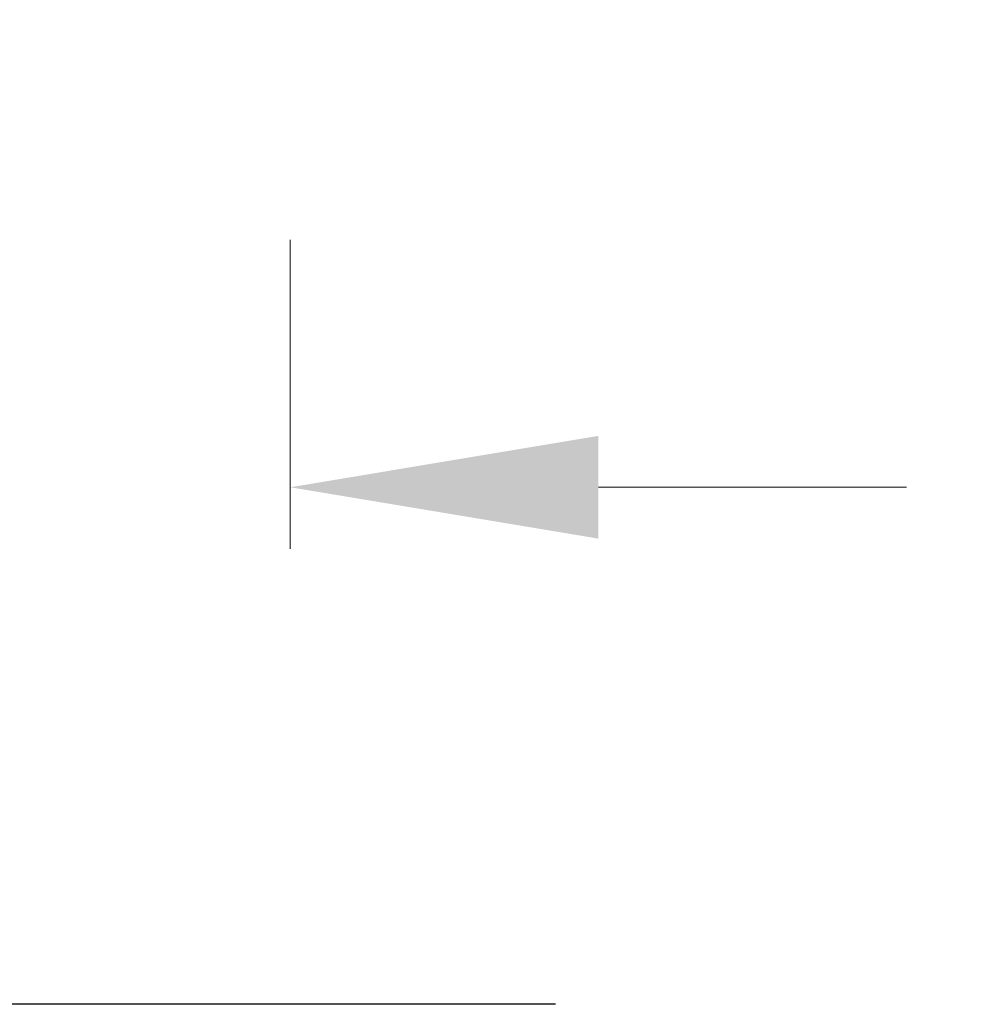
# Model space of a CAD drawing. Units: millimetres. Extents: x 500 to 1039, y 213 to 869.
# Drawn here: x 972 to 988, y 562 to 578 of the extents above; entities that cross this region are included whole.
import ezdxf

# ---------------------------------------------------------------- set-up
doc = ezdxf.new("R2010")
doc.units = ezdxf.units.MM
doc.header["$MEASUREMENT"] = 0
doc.styles.get("Standard").update_dxf_attribs({"font": 'SEGOEUI.TTF'})
doc.dimstyles.get("Standard").update_dxf_attribs({"dimtxt": 5, "dimasz": 5, "dimexe": 1, "dimexo": 4, "dimgap": 1, "dimtad": 1, "dimdec": 7, "dimdsep": 46, "dimtxsty": 'Standard', "dimcen": 0, "dimadec": 0, "dimazin": 2, "dimtfac": 1, "dimtdec": 7, "dimtofl": 0, "dimtmove": 0, "dimatfit": 1, "dimfxl": 0, "dimtolj": 1, "dimtzin": 0, "dimlwd": 9, "dimlwe": 9, "dimarcsym": 0})

# ---------------------------------------------------------------- blocks, each defined once
blk = doc.blocks.new('*D2')
at = {"color": 0, "lineweight": 9, "transparency": 16777216}
for p, q in [((955.976, 574.608), (955.976, 569.595)), ((976.889, 574.608), (976.889, 569.595)), ((950.976, 570.595), (907.701, 570.595)), ((981.889, 570.595), (986.889, 570.595))]:
    blk.add_line(p, q, dxfattribs=at)
at = {"color": 0, "transparency": 16777216}
for points in [[(950.976, 571.429), (950.976, 569.762), (955.976, 570.595)], [(981.889, 571.429), (981.889, 569.762), (976.889, 570.595)]]:
    blk.add_solid(points, dxfattribs=at)
at = {"layer": 'Defpoints', "color": 0, "transparency": 16777216}
for p in [(955.976, 578.608), (976.889, 578.608), (955.976, 570.595)]:
    blk.add_point(p, dxfattribs=at)
at = {"color": 0, "transparency": 16777216, "insert": (924.25, 574.327), "char_height": 5, "attachment_point": 5}
blk.add_mtext('\\A1;%%C 28 Hole', dxfattribs=at)
blk = doc.blocks.new('*D10')
at = {"color": 0, "lineweight": 9, "transparency": 16777216}
for p, q in [((1018.721, 611.082), (1018.721, 616.082)), ((1015.881, 606.082), (1019.721, 606.082)), ((980.889, 578.608), (1019.721, 578.608)), ((1018.721, 573.608), (1018.721, 538.28))]:
    blk.add_line(p, q, dxfattribs=at)
at = {"color": 0, "transparency": 16777216}
for points in [[(1017.887, 611.082), (1019.554, 611.082), (1018.721, 606.082)], [(1017.887, 573.608), (1019.554, 573.608), (1018.721, 578.608)]]:
    blk.add_solid(points, dxfattribs=at)
at = {"layer": 'Defpoints', "color": 0, "transparency": 16777216}
for p in [(1011.881, 606.082), (976.889, 578.608), (1018.721, 578.608)]:
    blk.add_point(p, dxfattribs=at)
at = {"color": 0, "transparency": 16777216, "insert": (1015.137, 550.979), "char_height": 5, "attachment_point": 5, "rotation": 90}
blk.add_mtext('\\A1;Max. 35', dxfattribs=at)

msp = doc.modelspace()

# ---------------------------------------------------------------- linework, layer by layer
at = {"linetype": 'Continuous', "lineweight": -2}
msp.add_line((981.19483468, 562.20520369), (951.67056349, 562.20520369), dxfattribs=at)

# ---------------------------------------------------------------- dimensions: what is measured, and where the dimension line sits
dim = msp.add_linear_dim(base=(1018.72082266, 578.60757657), p1=(1011.88102143, 606.08155115), p2=(976.8892118, 578.60757657), angle=90, text='Max. 35', dimstyle='Standard')
dim.commit()
dim.dimension.update_dxf_attribs({"geometry": '*D10', "text_midpoint": (1018.72082266, 550.97851791), "dimtype": 160})
dim = msp.add_linear_dim(base=(955.97618637, 570.59529643), p1=(976.8892118, 578.60757657), p2=(955.97618637, 578.60757657), text='%%C 28 Hole', dimstyle='Standard')
dim.commit()
dim.dimension.update_dxf_attribs({"geometry": '*D2', "text_midpoint": (924.2502655, 570.59529643), "dimtype": 160})

doc.saveas('drawing.dxf')
